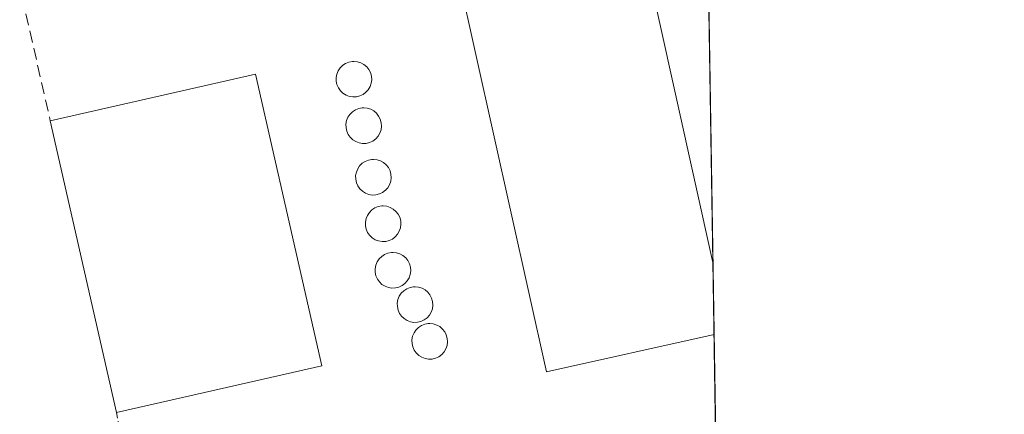
# Model space of a CAD drawing. Units: metres. Extents: x 608556 to 612039, y 4657558 to 4659925.
# Drawn here: x 611955 to 612039, y 4659166 to 4659199 of the extents above; entities that cross this region are included whole.
import ezdxf

# ---------------------------------------------------------------- set-up
doc = ezdxf.new("R2010")
doc.units = ezdxf.units.M
doc.header["$MEASUREMENT"] = 0
doc.linetypes.add('TRAZOS', pattern=[0.75, 0.5, -0.25])
doc.linetypes.add('TRAZOSX2', pattern=[1.5, 1, -0.5])
for name, color, linetype, lineweight in [('Agrupación de edificios', 2, 'TRAZOSX2', 0), ('Agrupación de edificios CxS', 19, 'Continuous', 0), ('Alambrada', 19, 'TRAZOS', 0), ('Comarca CxS', 133, 'Continuous', 0), ('Comunidad Autónoma CxS', 142, 'Continuous', 0), ('Depósito genérico', 232, 'Continuous', 0), ('Depósito genérico Cxs', 232, 'Continuous', 0), ('Edificación', 1, 'Continuous', 13), ('Edificación Cxs', 1, 'Continuous', 13), ('Municipio CxS', 142, 'Continuous', 0), ('Muro lineal', 1, 'TRAZOSX2', 13), ('Núcleo urbano', 19, 'Continuous', 0), ('Núcleo urbano CxS', 19, 'Continuous', 0), ('Provincia CxS', 1, 'Continuous', 0), ('Recinto industrial', 135, 'TRAZOSX2', 0), ('Recinto industrial CxS', 135, 'Continuous', 0)]:
    doc.layers.add(name, color=color, linetype=linetype, lineweight=lineweight)

msp = doc.modelspace()

# ---------------------------------------------------------------- linework, layer by layer
at = {"layer": 'Agrupación de edificios', "color": 2, "linetype": 'TRAZOSX2', "lineweight": 0}
for points in [[(612013.558, 4659212.41, 324.056), (612014.095, 4659178.497, 324.378)], [(612014.095, 4659178.497, 324.378), (612014.192, 4659172.361, 324.324)], [(612014.192, 4659172.361, 324.324), (612014.302, 4659165.416, 323.933)]]:
    msp.add_polyline3d(points, dxfattribs=at)
at = {"layer": 'Agrupación de edificios CxS', "color": 19, "linetype": 'Continuous', "lineweight": 0}
msp.add_polyline3d([(612014.885, 4659128.583, 324.046), (611815.07, 4659084.89, 321.868), (611809.68, 4659109.84, 322.386), (611787.19, 4659214.04, 322.594), (611782.17, 4659237.29, 322.757), (611766.24, 4659311.07, 323.115), (611898.28, 4659339.99, 324.345), (611921.54, 4659345.08, 324.262), (611926.97, 4659346.26, 324.335), (612011.159, 4659363.947, 324.374), (612014.885, 4659128.583, 324.046)], close=True, dxfattribs=at)
at = {"layer": 'Alambrada', "color": 19, "linetype": 'TRAZOS', "lineweight": 0}
msp.add_polyline3d([(611963.32, 4659165.73, 332.058), (611970.58, 4659127.22, 324.174), (612014.764, 4659136.269, 324.221)], dxfattribs=at)
at = {"layer": 'Comarca CxS', "color": 133, "linetype": 'Continuous', "lineweight": 0}
msp.add_polyline3d([(612038.9, 4657611.73, 295.725), (608591.46, 4657557.9, 309.33), (608555.94, 4659871, 357.469), (612002.28, 4659924.8, 333.672), (612038.9, 4657611.73, 295.725)], close=True, dxfattribs=at)
at = {"layer": 'Comunidad Autónoma CxS', "color": 142, "linetype": 'Continuous', "lineweight": 0}
msp.add_polyline3d([(612038.9, 4657611.73, 295.725), (608591.46, 4657557.9, 309.33), (608555.94, 4659871, 357.469), (612002.28, 4659924.8, 333.672), (612038.9, 4657611.73, 295.725)], close=True, dxfattribs=at)
at = {"layer": 'Depósito genérico', "color": 232, "linetype": 'Continuous', "lineweight": 0}
for points in [[(611983.75, 4659192.58, 334.408), (611983.44, 4659192.57, 334.439), (611983.15, 4659192.62, 334.464), (611982.86, 4659192.73, 334.492), (611982.6, 4659192.89, 334.525), (611982.38, 4659193.1, 334.563), (611982.21, 4659193.34, 334.605), (611982.09, 4659193.62, 334.648), (611982.03, 4659193.92, 334.686), (611982.02, 4659194.22, 334.699), (611982.08, 4659194.52, 334.691), (611982.2, 4659194.8, 334.67), (611982.36, 4659195.05, 334.642), (611982.58, 4659195.27, 334.603), (611982.83, 4659195.43, 334.559), (611983.11, 4659195.54, 334.509), (611983.41, 4659195.6, 334.454), (611983.54, 4659195.6, 334.429), (611983.84, 4659195.57, 334.367), (611984.13, 4659195.48, 333.738), (611984.39, 4659195.34, 332.549), (611984.62, 4659195.14, 331.488), (611984.81, 4659194.91, 330.603), (611984.95, 4659194.64, 329.938), (611985.03, 4659194.34, 329.539), (611985.05, 4659194.04, 329.413), (611985.01, 4659193.74, 330.208), (611984.91, 4659193.45, 331.231), (611984.76, 4659193.19, 332.205), (611984.56, 4659192.97, 333.059), (611984.32, 4659192.78, 333.764), (611984.04, 4659192.66, 334.308), (611983.75, 4659192.58, 334.408)], [(611984.58, 4659188.62, 332.395), (611984.27, 4659188.61, 331.938), (611983.98, 4659188.66, 331.225), (611983.69, 4659188.77, 330.426), (611983.43, 4659188.93, 329.834), (611983.21, 4659189.14, 329.559), (611983.04, 4659189.38, 329.625), (611982.92, 4659189.66, 329.933), (611982.86, 4659189.96, 330.288), (611982.85, 4659190.26, 330.898), (611982.91, 4659190.56, 331.298), (611983.03, 4659190.84, 331.563), (611983.19, 4659191.09, 331.819), (611983.41, 4659191.31, 332.073), (611983.66, 4659191.47, 332.287), (611983.94, 4659191.58, 332.434), (611984.24, 4659191.64, 332.856), (611984.37, 4659191.64, 332.958), (611984.67, 4659191.61, 333.092), (611984.96, 4659191.52, 333.105), (611985.22, 4659191.38, 333.11), (611985.45, 4659191.18, 333.16), (611985.64, 4659190.95, 333.314), (611985.78, 4659190.68, 333.51), (611985.86, 4659190.38, 333.651), (611985.88, 4659190.08, 333.633), (611985.84, 4659189.78, 333.575), (611985.74, 4659189.49, 333.423), (611985.59, 4659189.23, 333.219), (611985.39, 4659189.01, 333.004), (611985.15, 4659188.82, 332.845), (611984.87, 4659188.7, 332.623), (611984.58, 4659188.62, 332.395)], [(611985.41, 4659184.24, 334.491), (611985.1, 4659184.23, 334.526), (611984.81, 4659184.28, 334.557), (611984.52, 4659184.39, 334.589), (611984.26, 4659184.55, 334.623), (611984.04, 4659184.76, 334.657), (611983.87, 4659185, 334.035), (611983.75, 4659185.28, 333.473), (611983.69, 4659185.58, 333.213), (611983.68, 4659185.88, 333.196), (611983.74, 4659186.18, 333.48), (611983.86, 4659186.46, 334.026), (611984.02, 4659186.71, 334.663), (611984.24, 4659186.93, 334.642), (611984.49, 4659187.09, 334.638), (611984.77, 4659187.2, 334.645), (611985.07, 4659187.26, 334.656), (611985.2, 4659187.26, 334.658), (611985.5, 4659187.23, 334.656), (611985.79, 4659187.14, 334.633), (611986.05, 4659187, 334.35), (611986.28, 4659186.8, 333.212), (611986.47, 4659186.57, 332.261), (611986.61, 4659186.3, 331.54), (611986.69, 4659186, 331.093), (611986.71, 4659185.7, 331.501), (611986.67, 4659185.4, 332.131), (611986.57, 4659185.11, 332.849), (611986.42, 4659184.85, 333.508), (611986.22, 4659184.63, 334.045), (611985.98, 4659184.44, 334.408), (611985.7, 4659184.32, 334.453), (611985.41, 4659184.24, 334.491)], [(611986.24, 4659180.28, 334.787), (611985.93, 4659180.27, 334.572), (611985.64, 4659180.32, 333.405), (611985.35, 4659180.43, 332.386), (611985.09, 4659180.59, 331.715), (611984.87, 4659180.8, 331.477), (611984.7, 4659181.04, 331.658), (611984.58, 4659181.32, 332.24), (611984.52, 4659181.62, 333.107), (611984.51, 4659181.92, 334.074), (611984.57, 4659182.22, 334.372), (611984.69, 4659182.5, 334.419), (611984.85, 4659182.75, 334.458), (611985.07, 4659182.97, 334.487), (611985.32, 4659183.13, 334.501), (611985.6, 4659183.24, 334.506), (611985.9, 4659183.3, 334.506), (611986.03, 4659183.3, 334.5), (611986.33, 4659183.27, 334.444), (611986.62, 4659183.18, 334.393), (611986.88, 4659183.04, 334.348), (611987.11, 4659182.84, 334.308), (611987.3, 4659182.61, 334.274), (611987.44, 4659182.34, 334.25), (611987.52, 4659182.04, 334.237), (611987.54, 4659181.74, 334.257), (611987.5, 4659181.44, 334.296), (611987.4, 4659181.15, 334.352), (611987.25, 4659180.89, 334.42), (611987.05, 4659180.67, 334.5), (611986.81, 4659180.48, 334.592), (611986.53, 4659180.36, 334.69), (611986.24, 4659180.28, 334.787)], [(611987.07, 4659176.32, 329.696), (611986.76, 4659176.31, 329.676), (611986.47, 4659176.36, 329.818), (611986.18, 4659176.47, 330.121), (611985.92, 4659176.63, 330.349), (611985.7, 4659176.84, 330.26), (611985.53, 4659177.08, 330.264), (611985.41, 4659177.36, 330.408), (611985.35, 4659177.66, 330.733), (611985.34, 4659177.96, 331.229), (611985.4, 4659178.26, 331.63), (611985.52, 4659178.54, 332.241), (611985.68, 4659178.79, 333.038), (611985.9, 4659179.01, 334.113), (611986.15, 4659179.17, 334.6), (611986.43, 4659179.28, 334.579), (611986.73, 4659179.34, 334.533), (611986.86, 4659179.34, 334.506), (611987.16, 4659179.31, 334.441), (611987.45, 4659179.22, 334.374), (611987.71, 4659179.08, 334.318), (611987.94, 4659178.88, 334.277), (611988.13, 4659178.65, 333.685), (611988.27, 4659178.38, 333.056), (611988.35, 4659178.08, 332.693), (611988.37, 4659177.78, 332.182), (611988.33, 4659177.48, 331.742), (611988.23, 4659177.19, 331.43), (611988.08, 4659176.93, 331.17), (611987.88, 4659176.71, 330.74), (611987.64, 4659176.52, 330.227), (611987.36, 4659176.4, 329.906), (611987.07, 4659176.32, 329.696)], [(611988.95, 4659173.4, 328.864), (611988.64, 4659173.39, 328.886), (611988.35, 4659173.44, 328.907), (611988.06, 4659173.55, 328.933), (611987.8, 4659173.71, 328.58), (611987.58, 4659173.92, 328.185), (611987.41, 4659174.16, 327.95), (611987.29, 4659174.44, 327.911), (611987.23, 4659174.74, 328.017), (611987.22, 4659175.04, 328.2), (611987.28, 4659175.34, 328.43), (611987.4, 4659175.62, 328.635), (611987.56, 4659175.87, 328.77), (611987.78, 4659176.09, 329.052), (611988.03, 4659176.25, 329.464), (611988.31, 4659176.36, 329.519), (611988.61, 4659176.42, 329.346), (611988.74, 4659176.42, 329.218), (611989.04, 4659176.39, 328.91), (611989.33, 4659176.3, 328.663), (611989.59, 4659176.16, 328.586), (611989.82, 4659175.96, 328.701), (611990.01, 4659175.73, 328.672), (611990.15, 4659175.46, 328.377), (611990.23, 4659175.16, 328.21), (611990.25, 4659174.86, 328.171), (611990.21, 4659174.56, 328.261), (611990.11, 4659174.27, 328.48), (611989.96, 4659174.01, 328.725), (611989.76, 4659173.79, 328.77), (611989.52, 4659173.6, 328.809), (611989.24, 4659173.48, 328.84), (611988.95, 4659173.4, 328.864)], [(611990.2, 4659170.27, 325.004), (611989.89, 4659170.26, 325.073), (611989.6, 4659170.31, 325.3), (611989.31, 4659170.42, 325.644), (611989.05, 4659170.58, 326.061), (611988.83, 4659170.79, 326.542), (611988.66, 4659171.03, 327.045), (611988.54, 4659171.31, 327.595), (611988.48, 4659171.61, 328.16), (611988.47, 4659171.91, 328.717), (611988.53, 4659172.21, 328.888), (611988.65, 4659172.49, 328.89), (611988.81, 4659172.74, 328.887), (611989.03, 4659172.96, 328.875), (611989.28, 4659173.12, 328.858), (611989.56, 4659173.23, 328.836), (611989.86, 4659173.29, 328.814), (611989.99, 4659173.29, 328.806), (611990.29, 4659173.26, 328.228), (611990.58, 4659173.17, 327.669), (611990.84, 4659173.03, 327.193), (611991.07, 4659172.83, 326.809), (611991.26, 4659172.6, 326.529), (611991.4, 4659172.33, 326.373), (611991.48, 4659172.03, 326.35), (611991.5, 4659171.73, 326.074), (611991.46, 4659171.43, 325.842), (611991.36, 4659171.14, 325.659), (611991.21, 4659170.88, 325.498), (611991.01, 4659170.66, 325.35), (611990.77, 4659170.47, 325.188), (611990.49, 4659170.35, 325.083), (611990.2, 4659170.27, 325.004)]]:
    msp.add_polyline3d(points, dxfattribs=at)
at = {"layer": 'Depósito genérico Cxs', "color": 232, "linetype": 'Continuous', "lineweight": 0}
for points in [[(611983.75, 4659192.58, 334.408), (611983.44, 4659192.57, 334.439), (611983.15, 4659192.62, 334.464), (611982.86, 4659192.73, 334.492), (611982.6, 4659192.89, 334.525), (611982.38, 4659193.1, 334.563), (611982.21, 4659193.34, 334.605), (611982.09, 4659193.62, 334.648), (611982.03, 4659193.92, 334.686), (611982.02, 4659194.22, 334.699), (611982.08, 4659194.52, 334.691), (611982.2, 4659194.8, 334.67), (611982.36, 4659195.05, 334.642), (611982.58, 4659195.27, 334.603), (611982.83, 4659195.43, 334.559), (611983.11, 4659195.54, 334.509), (611983.41, 4659195.6, 334.454), (611983.54, 4659195.6, 334.429), (611983.84, 4659195.57, 334.367), (611984.13, 4659195.48, 333.738), (611984.39, 4659195.34, 332.549), (611984.62, 4659195.14, 331.488), (611984.81, 4659194.91, 330.603), (611984.95, 4659194.64, 329.938), (611985.03, 4659194.34, 329.539), (611985.05, 4659194.04, 329.413), (611985.01, 4659193.74, 330.208), (611984.91, 4659193.45, 331.231), (611984.76, 4659193.19, 332.205), (611984.56, 4659192.97, 333.059), (611984.32, 4659192.78, 333.764), (611984.04, 4659192.66, 334.308), (611983.75, 4659192.58, 334.408)], [(611984.58, 4659188.62, 332.395), (611984.27, 4659188.61, 331.937), (611983.98, 4659188.66, 331.225), (611983.69, 4659188.77, 330.426), (611983.43, 4659188.93, 329.834), (611983.21, 4659189.14, 329.559), (611983.04, 4659189.38, 329.625), (611982.92, 4659189.66, 329.933), (611982.86, 4659189.96, 330.288), (611982.85, 4659190.26, 330.898), (611982.91, 4659190.56, 331.298), (611983.03, 4659190.84, 331.563), (611983.19, 4659191.09, 331.82), (611983.41, 4659191.31, 332.073), (611983.66, 4659191.47, 332.288), (611983.94, 4659191.58, 332.435), (611984.24, 4659191.64, 332.857), (611984.37, 4659191.64, 332.958), (611984.67, 4659191.61, 333.092), (611984.96, 4659191.52, 333.105), (611985.22, 4659191.38, 333.111), (611985.45, 4659191.18, 333.16), (611985.64, 4659190.95, 333.314), (611985.78, 4659190.68, 333.51), (611985.86, 4659190.38, 333.651), (611985.88, 4659190.08, 333.633), (611985.84, 4659189.78, 333.575), (611985.74, 4659189.49, 333.423), (611985.59, 4659189.23, 333.219), (611985.39, 4659189.01, 333.004), (611985.15, 4659188.82, 332.845), (611984.87, 4659188.7, 332.622), (611984.58, 4659188.62, 332.395)], [(611985.41, 4659184.24, 334.491), (611985.1, 4659184.23, 334.526), (611984.81, 4659184.28, 334.557), (611984.52, 4659184.39, 334.589), (611984.26, 4659184.55, 334.623), (611984.04, 4659184.76, 334.657), (611983.87, 4659185, 334.035), (611983.75, 4659185.28, 333.473), (611983.69, 4659185.58, 333.213), (611983.68, 4659185.88, 333.196), (611983.74, 4659186.18, 333.479), (611983.86, 4659186.46, 334.026), (611984.02, 4659186.71, 334.663), (611984.24, 4659186.93, 334.642), (611984.49, 4659187.09, 334.638), (611984.77, 4659187.2, 334.645), (611985.07, 4659187.26, 334.656), (611985.2, 4659187.26, 334.658), (611985.5, 4659187.23, 334.656), (611985.79, 4659187.14, 334.633), (611986.05, 4659187, 334.35), (611986.28, 4659186.8, 333.213), (611986.47, 4659186.57, 332.262), (611986.61, 4659186.3, 331.54), (611986.69, 4659186, 331.093), (611986.71, 4659185.7, 331.501), (611986.67, 4659185.4, 332.13), (611986.57, 4659185.11, 332.849), (611986.42, 4659184.85, 333.508), (611986.22, 4659184.63, 334.045), (611985.98, 4659184.44, 334.408), (611985.7, 4659184.32, 334.453), (611985.41, 4659184.24, 334.491)], [(611986.24, 4659180.28, 334.787), (611985.93, 4659180.27, 334.572), (611985.64, 4659180.32, 333.406), (611985.35, 4659180.43, 332.386), (611985.09, 4659180.59, 331.715), (611984.87, 4659180.8, 331.477), (611984.7, 4659181.04, 331.658), (611984.58, 4659181.32, 332.24), (611984.52, 4659181.62, 333.107), (611984.51, 4659181.92, 334.074), (611984.57, 4659182.22, 334.372), (611984.69, 4659182.5, 334.419), (611984.85, 4659182.75, 334.458), (611985.07, 4659182.97, 334.487), (611985.32, 4659183.13, 334.501), (611985.6, 4659183.24, 334.506), (611985.9, 4659183.3, 334.506), (611986.03, 4659183.3, 334.5), (611986.33, 4659183.27, 334.444), (611986.62, 4659183.18, 334.393), (611986.88, 4659183.04, 334.348), (611987.11, 4659182.84, 334.308), (611987.3, 4659182.61, 334.274), (611987.44, 4659182.34, 334.25), (611987.52, 4659182.04, 334.237), (611987.54, 4659181.74, 334.257), (611987.5, 4659181.44, 334.296), (611987.4, 4659181.15, 334.352), (611987.25, 4659180.89, 334.42), (611987.05, 4659180.67, 334.5), (611986.81, 4659180.48, 334.592), (611986.53, 4659180.36, 334.69), (611986.24, 4659180.28, 334.787)], [(611987.07, 4659176.32, 329.696), (611986.76, 4659176.31, 329.676), (611986.47, 4659176.36, 329.818), (611986.18, 4659176.47, 330.121), (611985.92, 4659176.63, 330.349), (611985.7, 4659176.84, 330.261), (611985.53, 4659177.08, 330.264), (611985.41, 4659177.36, 330.408), (611985.35, 4659177.66, 330.733), (611985.34, 4659177.96, 331.229), (611985.4, 4659178.26, 331.63), (611985.52, 4659178.54, 332.241), (611985.68, 4659178.79, 333.038), (611985.9, 4659179.01, 334.113), (611986.15, 4659179.17, 334.6), (611986.43, 4659179.28, 334.579), (611986.73, 4659179.34, 334.533), (611986.86, 4659179.34, 334.506), (611987.16, 4659179.31, 334.441), (611987.45, 4659179.22, 334.374), (611987.71, 4659179.08, 334.318), (611987.94, 4659178.88, 334.277), (611988.13, 4659178.65, 333.685), (611988.27, 4659178.38, 333.056), (611988.35, 4659178.08, 332.693), (611988.37, 4659177.78, 332.182), (611988.33, 4659177.48, 331.742), (611988.23, 4659177.19, 331.431), (611988.08, 4659176.93, 331.17), (611987.88, 4659176.71, 330.741), (611987.64, 4659176.52, 330.227), (611987.36, 4659176.4, 329.907), (611987.07, 4659176.32, 329.696)], [(611988.95, 4659173.4, 328.864), (611988.64, 4659173.39, 328.886), (611988.35, 4659173.44, 328.907), (611988.06, 4659173.55, 328.933), (611987.8, 4659173.71, 328.58), (611987.58, 4659173.92, 328.185), (611987.41, 4659174.16, 327.95), (611987.29, 4659174.44, 327.911), (611987.23, 4659174.74, 328.017), (611987.22, 4659175.04, 328.2), (611987.28, 4659175.34, 328.43), (611987.4, 4659175.62, 328.635), (611987.56, 4659175.87, 328.77), (611987.78, 4659176.09, 329.052), (611988.03, 4659176.25, 329.465), (611988.31, 4659176.36, 329.519), (611988.61, 4659176.42, 329.346), (611988.74, 4659176.42, 329.218), (611989.04, 4659176.39, 328.91), (611989.33, 4659176.3, 328.663), (611989.59, 4659176.16, 328.586), (611989.82, 4659175.96, 328.701), (611990.01, 4659175.73, 328.672), (611990.15, 4659175.46, 328.377), (611990.23, 4659175.16, 328.21), (611990.25, 4659174.86, 328.171), (611990.21, 4659174.56, 328.261), (611990.11, 4659174.27, 328.48), (611989.96, 4659174.01, 328.725), (611989.76, 4659173.79, 328.77), (611989.52, 4659173.6, 328.809), (611989.24, 4659173.48, 328.84), (611988.95, 4659173.4, 328.864)], [(611990.2, 4659170.27, 325.004), (611989.89, 4659170.26, 325.073), (611989.6, 4659170.31, 325.3), (611989.31, 4659170.42, 325.644), (611989.05, 4659170.58, 326.061), (611988.83, 4659170.79, 326.542), (611988.66, 4659171.03, 327.046), (611988.54, 4659171.31, 327.595), (611988.48, 4659171.61, 328.16), (611988.47, 4659171.91, 328.717), (611988.53, 4659172.21, 328.888), (611988.65, 4659172.49, 328.89), (611988.81, 4659172.74, 328.887), (611989.03, 4659172.96, 328.875), (611989.28, 4659173.12, 328.858), (611989.56, 4659173.23, 328.836), (611989.86, 4659173.29, 328.814), (611989.99, 4659173.29, 328.806), (611990.29, 4659173.26, 328.228), (611990.58, 4659173.17, 327.669), (611990.84, 4659173.03, 327.193), (611991.07, 4659172.83, 326.809), (611991.26, 4659172.6, 326.529), (611991.4, 4659172.33, 326.373), (611991.48, 4659172.03, 326.35), (611991.5, 4659171.73, 326.074), (611991.46, 4659171.43, 325.842), (611991.36, 4659171.14, 325.659), (611991.21, 4659170.88, 325.498), (611991.01, 4659170.66, 325.35), (611990.77, 4659170.47, 325.188), (611990.49, 4659170.35, 325.083), (611990.2, 4659170.27, 325.004)]]:
    msp.add_polyline3d(points, close=True, dxfattribs=at)
at = {"layer": 'Edificación', "color": 1, "linetype": 'Continuous', "lineweight": 13}
for points in [[(612014.192, 4659172.361, 338.802), (611999.93, 4659169.18, 333.489), (611992.41, 4659202.95, 340.193), (612007.89, 4659206.4, 337.112), (612014.095, 4659178.497, 336.732)], [(611957.69, 4659190.54, 332.88), (611975.16, 4659194.51, 327.131), (611980.79, 4659169.7, 328.875)], [(611963.32, 4659165.73, 332.058), (611957.69, 4659190.54, 332.88)], [(612014.095, 4659178.497, 336.732), (612014.192, 4659172.361, 338.802)], [(612014.095, 4659178.497, 336.732), (612014.192, 4659172.361, 338.802)], [(611980.79, 4659169.7, 328.875), (611963.32, 4659165.73, 332.058)]]:
    msp.add_polyline3d(points, dxfattribs=at)
at = {"layer": 'Edificación Cxs', "color": 1, "linetype": 'Continuous', "lineweight": 13}
for points in [[(612014.192, 4659172.361, 338.801), (611999.93, 4659169.18, 333.49), (611992.41, 4659202.95, 340.193), (612007.89, 4659206.4, 337.111), (612014.095, 4659178.497, 336.731), (612014.192, 4659172.361, 338.801)], [(611980.79, 4659169.7, 328.875), (611963.32, 4659165.73, 332.058), (611957.69, 4659190.54, 332.88), (611975.16, 4659194.51, 327.13), (611980.79, 4659169.7, 328.875)]]:
    msp.add_polyline3d(points, close=True, dxfattribs=at)
at = {"layer": 'Municipio CxS', "color": 142, "linetype": 'Continuous', "lineweight": 0}
msp.add_polyline3d([(608555.94, 4659871, 357.469), (612002.28, 4659924.8, 333.672), (612038.9, 4657611.73, 295.725)], dxfattribs=at)
at = {"layer": 'Muro lineal', "color": 1, "linetype": 'TRAZOSX2', "lineweight": 13}
msp.add_polyline3d([(611948.93, 4659228.9, 330.722), (611957.69, 4659190.54, 332.88)], dxfattribs=at)
at = {"layer": 'Núcleo urbano', "color": 19, "linetype": 'Continuous', "lineweight": 0}
msp.add_polyline3d([(612013.3, 4659228.722, 324.03), (612013.364, 4659224.707, 323.79), (612013.406, 4659222.041, 323.772), (612013.522, 4659214.737, 323.968), (612013.558, 4659212.41, 324.056), (612014.095, 4659178.497, 324.378), (612014.192, 4659172.361, 324.324), (612014.302, 4659165.416, 323.933), (612014.398, 4659159.351, 323.518), (612014.463, 4659155.272, 323.617), (612014.504, 4659152.664, 323.688), (612014.664, 4659142.572, 323.871), (612014.735, 4659138.076, 323.934), (612014.764, 4659136.269, 324.032), (612014.879, 4659129.003, 324.058)], dxfattribs=at)
at = {"layer": 'Núcleo urbano CxS', "color": 19, "linetype": 'Continuous', "lineweight": 0}
msp.add_polyline3d([(612013.3, 4659228.722, 324.03), (612014.879, 4659129.003, 324.058), (611808.63, 4659084.471, 321.574), (611760.71, 4659312.103, 323.14), (611926.729, 4659345.478, 324.283), (611949.834, 4659232.519, 324.169), (612009.737, 4659244.5, 324.087), (612013.3, 4659228.722, 324.03)], close=True, dxfattribs=at)
at = {"layer": 'Provincia CxS', "color": 1, "linetype": 'Continuous', "lineweight": 0}
msp.add_polyline3d([(610506.233, 4657587.798, 291.31), (608591.46, 4657557.9, 309.33), (608577.655, 4658456.876, 316.887), (608555.94, 4659871, 357.469), (612002.28, 4659924.8, 333.672), (612038.9, 4657611.73, 295.725), (610506.233, 4657587.798, 291.31)], close=True, dxfattribs=at)
at = {"layer": 'Recinto industrial', "color": 135, "linetype": 'TRAZOSX2', "lineweight": 0}
for points in [[(612013.558, 4659212.41, 324.056), (612014.095, 4659178.497, 324.378)], [(612014.095, 4659178.497, 324.378), (612014.192, 4659172.361, 324.324)], [(612014.192, 4659172.361, 324.324), (612014.302, 4659165.416, 323.933)]]:
    msp.add_polyline3d(points, dxfattribs=at)
at = {"layer": 'Recinto industrial CxS', "color": 135, "linetype": 'Continuous', "lineweight": 0}
msp.add_polyline3d([(612009.816, 4659448.787, 326.554), (612011.159, 4659363.947, 324.374), (612014.885, 4659128.583, 324.046), (612014.885, 4659128.583, 324.046), (612032.597, 4658009.829, 304.8)], dxfattribs=at)

doc.saveas('drawing.dxf')
